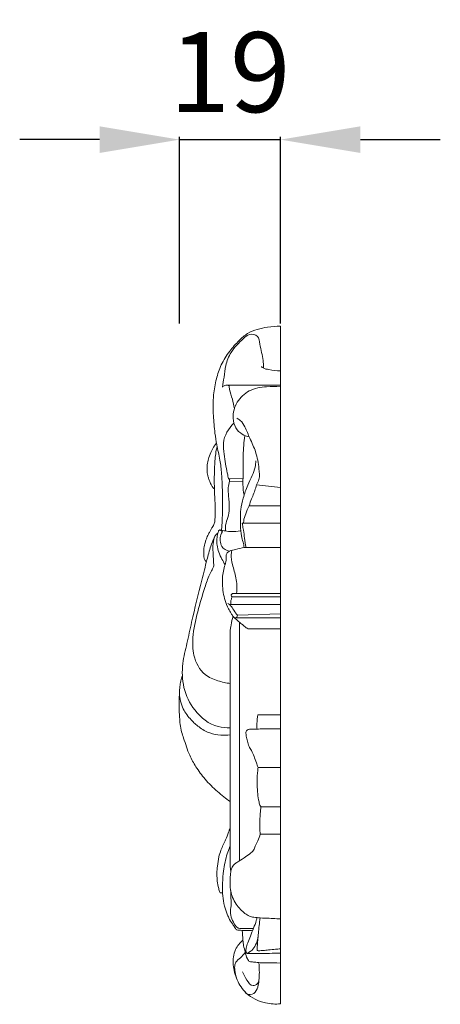
# Model space of a CAD drawing. Units: millimetres. Extents: x 0 to 1151, y 36 to 1186.
# Drawn here: x 697 to 776, y 420 to 605 of the extents above; entities that cross this region are included whole.
import ezdxf

# ---------------------------------------------------------------- set-up
doc = ezdxf.new("R2010")
doc.units = ezdxf.units.MM
doc.layers.get('0').update_dxf_attribs({"lineweight": 5})
doc.styles.add('Arial', font='arial.ttf')
doc.dimstyles.new('Default', dxfattribs={"dimtxt": 10, "dimasz": 7, "dimexe": 0.5, "dimexo": 0.5, "dimgap": 0.25, "dimtad": 1, "dimtoh": 1, "dimdec": 0, "dimzin": 1, "dimdsep": 46, "dimtxsty": 'Arial', "dimcen": 0.5, "dimazin": 0, "dimtfac": 1, "dimtdec": 4, "dimtix": 1, "dimtmove": 1, "dimatfit": 3, "dimfxl": 1, "dimtolj": 1, "dimtzin": 1, "dimarcsym": 0})

# ---------------------------------------------------------------- blocks, each defined once
blk = doc.blocks.new('*D8')
at = {"color": 0, "lineweight": -2, "transparency": 16777216}
for p, q in [((712.31, 582.34), (697.31, 582.34)), ((727.31, 547.84), (727.31, 582.84)), ((727.31, 582.34), (746.24, 582.34)), ((746.24, 547.84), (746.24, 582.84)), ((761.24, 582.34), (776.24, 582.34))]:
    blk.add_line(p, q, dxfattribs=at)
at = {"color": 0, "lineweight": 50, "transparency": 16777216}
for points in [[(712.31, 584.84), (712.31, 579.84), (727.31, 582.34)], [(761.24, 584.84), (761.24, 579.84), (746.24, 582.34)]]:
    blk.add_solid(points, dxfattribs=at)
at = {"layer": 'Defpoints', "color": 0, "lineweight": 50, "transparency": 16777216}
for p in [(746.24, 582.34), (727.31, 547.34), (746.24, 547.34)]:
    blk.add_point(p, dxfattribs=at)
at = {"color": 0, "transparency": 16777216, "insert": (736.77, 595), "char_height": 15, "attachment_point": 5, "style": 'Arial'}
blk.add_mtext('\\A1;19', dxfattribs=at)

msp = doc.modelspace()

# ---------------------------------------------------------------- linework, layer by layer
for p, q in [((746.24, 420.24), (746.24, 547.34)), ((736.12, 536.31), (746.24, 536.31)), ((736.68, 518.28), (739.19, 518.2)), ((736.73, 518.7), (739.21, 518.76)), ((741.74, 517.6), (746.24, 517.11)), ((740.35, 513.64), (746.24, 513.64)), ((739.08, 510.4), (746.24, 510.4)), ((739.46, 505.83), (746.24, 505.83)), ((736.82, 495.16), (746.24, 495.16)), ((737.2, 496.56), (746.24, 496.56)), ((738.19, 493.13), (746.24, 493.41)), ((737.8, 492.66), (746.24, 492.66)), ((738.55, 447.07), (738.57, 491.81)), ((741.98, 474.46), (746.24, 474.46)), ((742.03, 464.6), (746.24, 464.6)), ((742.58, 457.2), (746.24, 457.2)), ((742.46, 452.07), (746.24, 452.07))]:
    msp.add_line(p, q)
for points, knots in [([(746.24, 547.34), (745.43, 547.35), (743.33, 547.17), (740.51, 546.49), (738.31, 544.55), (736.59, 542.62), (735.05, 540.2), (734.14, 537.38), (733.56, 534.18), (733.61, 530.76), (733.89, 527.64), (734.28, 524.86), (734.93, 522.36), (735.29, 519.18), (735.37, 515.72), (735.36, 512.51), (735.31, 510.33), (735.22, 509.4), (735.18, 509.09)], [0, 0, 0, 0, 2.415238, 6.344216, 8.377034, 11.082583, 14.10881, 16.891882, 19.921587, 23.829126, 27.115733, 29.332405, 32.237246, 34.835155, 38.903695, 42.617477, 44.48917, 45.428992, 45.428992, 45.428992, 45.428992]), ([(735.36, 535.93), (735.46, 536.54), (735.7, 537.89), (735.9, 540.13), (736.97, 542.8), (738.74, 544.56), (740.37, 546.03), (742.21, 545.66), (742.41, 543.36), (742.98, 541.54), (743.07, 540.04), (743.08, 539.6)], [0, 0, 0, 0, 1.861408, 4.103251, 6.754327, 10.23369, 11.597817, 13.112085, 14.646412, 17.767386, 19.095868, 19.095868, 19.095868, 19.095868]), ([(742.66, 539.77), (742.76, 539.67), (743.17, 539.35), (744.44, 539.16), (745.51, 538.96), (746.24, 538.95)], [0, 0, 0, 0, 0.412261, 1.540074, 3.723191, 3.723191, 3.723191, 3.723191]), ([(736.61, 536.16), (736.5, 536.23), (736.22, 536.36), (735.75, 536.26), (735.48, 536.06), (735.36, 535.93)], [0, 0, 0, 0, 0.39949, 0.862102, 1.383721, 1.383721, 1.383721, 1.383721]), ([(737.6, 531.87), (737.49, 532.47), (737.26, 533.69), (736.75, 535.08), (736.63, 535.94), (736.61, 536.16)], [0, 0, 0, 0, 1.813415, 3.740177, 4.399352, 4.399352, 4.399352, 4.399352]), ([(740.38, 526.6), (739.92, 526.68), (738.92, 527.02), (737.7, 528.26), (737.14, 530.5), (737.89, 533.23), (740.34, 535.53), (743.4, 536.06), (745.38, 536.09), (746.24, 536)], [0, 0, 0, 0, 1.387891, 3.109204, 4.965348, 8.062022, 11.154709, 14.491937, 17.090937, 17.090937, 17.090937, 17.090937]), ([(741.74, 517.6), (741.95, 517.9), (742.43, 518.86), (742.17, 521.03), (741.78, 523.66), (740.52, 526.18), (739.74, 528.21), (738.96, 529.6), (738.28, 529.97), (738.05, 530.07)], [0, 0, 0, 0, 1.107891, 3.111593, 6.32021, 9.115576, 11.444353, 12.942051, 13.706125, 13.706125, 13.706125, 13.706125]), ([(736.73, 518.7), (736.69, 518.68), (736.49, 518.64), (736.4, 519.23), (736.06, 520.59), (735.76, 522.87), (735.27, 526.14), (736.51, 528.17), (737.51, 529.16)], [0, 0, 0, 0, 0.142225, 0.499283, 1.359096, 4.903039, 7.004677, 11.213664, 11.213664, 11.213664, 11.213664]), ([(739.42, 515.64), (739.29, 516.29), (739.13, 517.54), (739.32, 520.04), (739.17, 523.11), (739.39, 525.6), (739.53, 526.84)], [0, 0, 0, 0, 2.008562, 3.739697, 7.49542, 11.230576, 11.230576, 11.230576, 11.230576]), ([(734.35, 524.77), (734.25, 524.33), (734.07, 523.44), (733.94, 522.08), (733.87, 520.42), (733.82, 518.87), (733.83, 517.61), (733.86, 516.74), (733.9, 515.42), (733.98, 513.91), (734.02, 512.33), (733.99, 511.39), (733.91, 510.71), (733.84, 510.3), (733.67, 509.94), (733.41, 509.58), (733.14, 509.16), (732.91, 508.62), (732.53, 508.01), (732.28, 507.28), (732.01, 506.41), (731.84, 505.55), (731.85, 504.76), (731.87, 504.23), (731.89, 503.89), (731.97, 503.61), (732.13, 503.37), (732.28, 503.23), (732.36, 503.17)], [0, 0, 0, 0, 1.358342, 2.706372, 4.119651, 6.323614, 7.351607, 7.920506, 8.938789, 11.300517, 12.463681, 13.65822, 14.140445, 14.503931, 14.908986, 15.316648, 15.837717, 16.41957, 17.053855, 17.981566, 18.709586, 19.805502, 20.588297, 21.086122, 21.377563, 21.625761, 21.932937, 22.2365, 22.2365, 22.2365, 22.2365]), ([(734.23, 525.42), (734.09, 525.24), (733.75, 524.77), (733.24, 523.89), (732.79, 522.8), (732.53, 521.65), (732.45, 520.68), (732.5, 519.92), (732.6, 519.33), (732.76, 518.78), (732.98, 518.15), (733.23, 517.65), (733.43, 517.3), (733.52, 517.13), (733.59, 517.01), (733.71, 516.93), (733.8, 516.9), (733.85, 516.89)], [0, 0, 0, 0, 0.653181, 1.7532, 3.04829, 4.175832, 5.264775, 5.974369, 6.453545, 7.059122, 7.685928, 8.450248, 8.724739, 8.899806, 9.029068, 9.138686, 9.313935, 9.313935, 9.313935, 9.313935]), ([(739.46, 505.83), (739.38, 506.17), (739.21, 506.89), (738.83, 508.24), (738.72, 510.29), (738.68, 512.69), (739.25, 515.23), (740, 517.36), (740.91, 519.23), (741.51, 520.75), (741.6, 521.71), (741.6, 522.11)], [0, 0, 0, 0, 1.040222, 2.233083, 4.17909, 7.19365, 9.392328, 11.93765, 13.953631, 15.634646, 16.816072, 16.816072, 16.816072, 16.816072]), ([(735.91, 508.93), (735.89, 509.3), (735.89, 510.18), (736.47, 511.51), (736.7, 513.37), (736.54, 515.23), (736.35, 516.96), (736.66, 518.01), (736.72, 518.56), (736.73, 518.7)], [0, 0, 0, 0, 1.087532, 2.617295, 4.285938, 6.646605, 8.213963, 9.447061, 9.870583, 9.870583, 9.870583, 9.870583]), ([(740.35, 513.64), (740.51, 514.09), (740.89, 515.23), (741.49, 516.51), (741.7, 517.41), (741.74, 517.6)], [0, 0, 0, 0, 1.424696, 3.63612, 4.198413, 4.198413, 4.198413, 4.198413]), ([(739.08, 510.4), (739.15, 510.4), (739.35, 510.45), (739.31, 511.21), (739.76, 512.18), (740.11, 513.16), (740.35, 513.64)], [0, 0, 0, 0, 0.219993, 0.49699, 1.97303, 3.565351, 3.565351, 3.565351, 3.565351]), ([(739.79, 505.83), (739.66, 506.42), (739.44, 507.5), (739.41, 508.94), (739.12, 509.85), (739.09, 510.29), (739.08, 510.4)], [0, 0, 0, 0, 1.803871, 3.31203, 4.290155, 4.628534, 4.628534, 4.628534, 4.628534]), ([(736.82, 472.03), (736.06, 471.99), (733.45, 472.16), (730.01, 474.98), (727.82, 479.43), (727.72, 483.89), (728.74, 487.91), (729.83, 493.14), (731.15, 498.36), (732.34, 503.11), (733.03, 505.79), (733.64, 507.34), (734.06, 508.19), (734.36, 508.43), (734.49, 508.52)], [0, 0, 0, 0, 2.286926, 7.659108, 12.321009, 16.868571, 20.679959, 24.764442, 32.893893, 36.823859, 39.462231, 41.18318, 41.811515, 42.293204, 42.293204, 42.293204, 42.293204]), ([(735.85, 502.6), (735.64, 502.95), (735.23, 503.72), (734.64, 504.92), (734.34, 506.13), (734.29, 507.24), (734.38, 508.11), (734.54, 508.71), (734.68, 509.03), (734.86, 509.14), (735.12, 509.1), (735.46, 509.02), (736.13, 508.89), (737.23, 508.77), (738.17, 508.84), (738.71, 508.94)], [0, 0, 0, 0, 1.223898, 2.619409, 3.998346, 4.934865, 5.956985, 6.596568, 6.792977, 7.006122, 7.159824, 7.567878, 8.084373, 9.198969, 10.872467, 10.872467, 10.872467, 10.872467]), ([(734.84, 509.12), (734.95, 509.07), (735.13, 508.99), (735.31, 508.88), (735.38, 508.83)], [0, 0, 0, 0, 0.3446115, 0.6064421, 0.6064421, 0.6064421, 0.6064421]), ([(735.38, 508.83), (735.25, 508.65), (734.97, 508.1), (734.88, 507.11), (735.19, 505.78), (736.12, 505.27), (736.67, 505.13)], [0, 0, 0, 0, 0.664846, 1.825232, 2.908398, 4.595163, 4.595163, 4.595163, 4.595163]), ([(736.83, 480.33), (736.04, 480.42), (734.41, 480.81), (731.46, 482), (729.79, 485.32), (729.69, 489.49), (730.65, 493.75), (731.82, 497.65), (732.71, 500.3), (733.33, 501.55), (733.76, 502.22), (733.67, 503.24), (733.64, 504.52), (733.5, 506.17), (733.71, 507.26), (733.87, 507.8)], [0, 0, 0, 0, 2.384248, 5.035633, 9.227841, 12.529171, 17.482128, 22.229427, 24.770382, 25.829415, 26.436723, 27.09931, 28.77387, 30.339496, 32.0464, 32.0464, 32.0464, 32.0464]), ([(740.21, 490.57), (740.07, 490.64), (739.68, 490.86), (739.17, 491.33), (738.48, 491.86), (737.93, 492.42), (737.32, 492.89), (736.91, 493.57), (736.36, 494.54), (735.64, 496.34), (735.32, 498.44), (735.35, 500.4), (735.58, 501.72), (735.88, 502.68), (736.06, 503.43), (736.06, 503.87), (736.05, 504.12), (736.04, 504.2)], [0, 0, 0, 0, 0.447621, 1.359283, 2.059143, 3.045912, 3.700522, 4.376984, 5.387573, 7.048403, 10.161883, 11.680969, 12.929237, 14.150696, 14.704424, 15.22998, 15.466993, 15.466993, 15.466993, 15.466993]), ([(736.04, 504.2), (736.04, 504.38), (736.12, 504.8), (736.83, 505.27), (737.98, 505.5), (738.91, 505.74), (739.46, 505.83)], [0, 0, 0, 0, 0.52737, 1.181138, 2.391962, 4.061699, 4.061699, 4.061699, 4.061699]), ([(738.02, 497.23), (738.09, 498.21), (738.07, 500.07), (737.22, 502.42), (736.94, 504.16), (737.06, 505.03), (737.1, 505.24)], [0, 0, 0, 0, 2.92133, 5.48008, 7.475844, 8.114858, 8.114858, 8.114858, 8.114858]), ([(737.2, 496.56), (737.14, 496.59), (736.99, 496.7), (736.95, 497.02), (737.26, 497.23), (737.8, 497.24), (740.8, 497.18), (743.67, 497.2), (746.24, 497.23)], [0, 0, 0, 0, 0.227823, 0.510671, 0.810402, 1.209925, 2.13401, 9.821156, 9.821156, 9.821156, 9.821156]), ([(738.19, 493.13), (738.07, 493.25), (737.64, 493.68), (737.36, 494.39), (736.85, 494.99), (736.57, 495.22), (736.39, 495.34)], [0, 0, 0, 0, 0.511811, 1.811628, 2.217492, 2.882123, 2.882123, 2.882123, 2.882123]), ([(736.56, 495.22), (736.62, 495.18), (736.74, 495.14), (736.96, 495.18), (736.94, 495.56), (736.94, 496), (737.11, 496.4), (737.2, 496.56)], [0, 0, 0, 0, 0.21288, 0.384114, 0.540213, 1.214725, 1.785326, 1.785326, 1.785326, 1.785326]), ([(737.48, 492.79), (737.57, 492.71), (737.8, 492.59), (738.09, 492.81), (738.18, 493.01), (738.19, 493.13)], [0, 0, 0, 0, 0.3699544, 0.633778, 0.9984191, 0.9984191, 0.9984191, 0.9984191]), ([(736.93, 445.05), (736.89, 445.25), (736.84, 445.59), (736.81, 446.22), (736.84, 447.63), (736.8, 450.02), (736.82, 452.72), (736.82, 456.21), (736.81, 462.47), (736.82, 471.12), (736.84, 479.99), (736.8, 485.55), (736.83, 488.61), (736.77, 489.94), (736.94, 491.22), (737.11, 492.14), (737.31, 492.78), (737.35, 492.92)], [0, 0, 0, 0, 0.621811, 1.005102, 1.899138, 4.84718, 8.197736, 9.978578, 15.33758, 26.965899, 35.922127, 41.954327, 43.629485, 45.127993, 45.937839, 47.484273, 47.929562, 47.929562, 47.929562, 47.929562]), ([(746.24, 490.57), (745.62, 490.57), (744.36, 490.57), (742.5, 490.6), (741.11, 490.57), (740.35, 490.57), (740.21, 490.57)], [0, 0, 0, 0, 1.862067, 3.763421, 5.597269, 6.032097, 6.032097, 6.032097, 6.032097]), ([(736.82, 458.18), (735.99, 458.75), (734.32, 460.07), (732.13, 462.24), (730.42, 464.57), (728.97, 467.11), (728.32, 469.39), (727.65, 471.3), (727.39, 472.62), (727.32, 473.95), (727.22, 475.37), (727.24, 476.75), (727.26, 478.05), (727.31, 479), (727.36, 479.9), (727.54, 480.8), (727.73, 481.49), (727.84, 481.83)], [0, 0, 0, 0, 3.023075, 6.358233, 9.223332, 11.662076, 15.08751, 16.301117, 17.742429, 19.080118, 20.301645, 22.00863, 23.220809, 24.214517, 24.840493, 25.922004, 26.982072, 26.982072, 26.982072, 26.982072]), ([(736.82, 470.68), (736.23, 470.61), (734.93, 470.58), (732.86, 470.94), (731, 472.06), (729.31, 473.59), (727.76, 475.61), (727.33, 477.48), (727.28, 478.48)], [0, 0, 0, 0, 1.78876, 3.887467, 6.191225, 8.176244, 10.733422, 13.72259, 13.72259, 13.72259, 13.72259]), ([(741.85, 471.78), (741.83, 472.12), (741.81, 473.02), (741.89, 473.91), (741.98, 474.46)], [0, 0, 0, 0, 1.01887, 2.688861, 2.688861, 2.688861, 2.688861]), ([(742.03, 464.6), (741.94, 464.89), (741.71, 465.59), (741.3, 466.64), (740.86, 467.66), (740.3, 468.54), (740.05, 469.48), (739.84, 470.32), (739.75, 470.93), (739.77, 471.36), (740.03, 471.64), (740.47, 471.79), (741.19, 471.76), (742.17, 471.79), (743.27, 471.84), (744.64, 471.83), (745.6, 471.83), (746.24, 471.83)], [0, 0, 0, 0, 0.914328, 2.189184, 3.375596, 4.259106, 5.284818, 6.258298, 6.867172, 7.164042, 7.499199, 7.92373, 8.523572, 9.643956, 10.874471, 11.832946, 13.749935, 13.749935, 13.749935, 13.749935]), ([(742.58, 457.2), (742.55, 457.24), (742.34, 457.51), (742.17, 458.35), (741.92, 459.66), (741.88, 461.35), (741.84, 462.86), (742, 463.95), (742.02, 464.45), (742.03, 464.6)], [0, 0, 0, 0, 0.163798, 0.985445, 2.495671, 4.21302, 6.014575, 7.041834, 7.504327, 7.504327, 7.504327, 7.504327]), ([(742.46, 452.07), (742.41, 452.46), (742.32, 453.35), (742.37, 454.65), (742.44, 455.97), (742.53, 456.78), (742.58, 457.2)], [0, 0, 0, 0, 1.186272, 2.691373, 3.872727, 5.14924, 5.14924, 5.14924, 5.14924]), ([(735.37, 441.06), (735.29, 441.05), (735.17, 441.05), (734.98, 441.03), (734.81, 441.21), (734.71, 441.63), (734.5, 442.43), (734.35, 443.53), (734.28, 444.81), (734.43, 446.21), (734.61, 447.67), (735.04, 448.99), (735.47, 450.07), (736.04, 451.14), (736.41, 452.14), (736.65, 452.89), (736.78, 453.16), (736.82, 453.24)], [0, 0, 0, 0, 0.245781, 0.38417, 0.542934, 0.904238, 1.667847, 3.048272, 4.200011, 5.526648, 7.26004, 8.602369, 9.676386, 10.747345, 12.229862, 12.855606, 13.120874, 13.120874, 13.120874, 13.120874]), ([(746.24, 436.2), (746.01, 436.2), (745.32, 436.22), (744.05, 436.31), (742.8, 436.32), (741.83, 436.43), (741.16, 436.47), (740.37, 436.69), (739.53, 437.19), (738.69, 437.96), (737.89, 438.96), (737.24, 440.11), (736.88, 441.41), (736.78, 442.6), (736.79, 443.81), (736.87, 444.82), (737.07, 445.74), (737.5, 446.37), (738.33, 446.95), (739.36, 447.54), (740.39, 448.31), (741.23, 448.96), (741.51, 449.92), (742.05, 450.86), (742.32, 451.65), (742.46, 452.07)], [0, 0, 0, 0, 0.668063, 2.08839, 3.827922, 4.388062, 5.018698, 5.834525, 6.827658, 7.924098, 9.227888, 10.665674, 11.861863, 13.23889, 14.24911, 15.487005, 16.268137, 17.061446, 17.688084, 19.294547, 20.600761, 21.588933, 22.375144, 23.519289, 24.847647, 24.847647, 24.847647, 24.847647]), ([(741, 433.96), (740.76, 433.97), (740.24, 433.99), (739.6, 433.99), (738.99, 434.03), (738.53, 434.03), (738.16, 434.06), (737.93, 434.17), (737.79, 434.42), (737.55, 434.77), (737.07, 435.4), (736.62, 436.2), (736.12, 437.32), (735.67, 438.7), (735.39, 440.44), (735.3, 442.49), (735.53, 445.01), (735.9, 447.41), (736.49, 449.1), (736.74, 449.72), (736.81, 449.89)], [0, 0, 0, 0, 0.732024, 1.554222, 1.939795, 2.551428, 2.92634, 3.060855, 3.29002, 3.742244, 4.360333, 5.665688, 6.467678, 8.049033, 10.000864, 11.748747, 14.187336, 17.573144, 18.991087, 19.5601, 19.5601, 19.5601, 19.5601]), ([(741.16, 434.35), (740.86, 434.34), (740.22, 434.34), (739.32, 434.36), (738.63, 434.35), (738.17, 434.49), (737.72, 434.97), (737.21, 435.85), (736.73, 437.21), (737.04, 438.62), (736.94, 440.09), (736.92, 441.09), (736.88, 441.63)], [0, 0, 0, 0, 0.906396, 1.909681, 2.714345, 2.966422, 3.326079, 4.63034, 6.037336, 7.496259, 8.843657, 10.47272, 10.47272, 10.47272, 10.47272]), ([(746.24, 429.73), (745.72, 429.73), (744.52, 429.72), (742.78, 429.68), (741.44, 429.69), (740.68, 429.69), (740.38, 429.68), (740.14, 429.68), (739.87, 429.71), (739.73, 430.16), (739.81, 430.81), (740.12, 431.81), (740.63, 433.03), (741.19, 434.41), (741.64, 435.56), (741.81, 436.24), (741.86, 436.42)], [0, 0, 0, 0, 1.557723, 3.589496, 5.229012, 5.584986, 5.870424, 6.122061, 6.324489, 6.61953, 7.334914, 8.353218, 9.715874, 11.310414, 12.831204, 13.401805, 13.401805, 13.401805, 13.401805]), ([(746.24, 430.58), (745.93, 430.54), (745.19, 430.45), (744.09, 430.38), (743.11, 430.24), (742.44, 430.21), (742.1, 430.21), (741.9, 430.22), (741.86, 430.34), (741.87, 430.57), (741.89, 431.35), (742, 432.35), (742.16, 434.17), (742.3, 435.39), (742.41, 436.37)], [0, 0, 0, 0, 0.943681, 2.227972, 3.302376, 3.915095, 4.217385, 4.358987, 4.455352, 4.549949, 5.052662, 6.806523, 7.568605, 10.514745, 10.514745, 10.514745, 10.514745]), ([(746.24, 427.9), (745.34, 427.9), (744.16, 427.92), (742.63, 427.94), (741.7, 428.01), (740.97, 428.11), (740.34, 428.17), (739.87, 428.91), (739.66, 429.92), (739.3, 431.09), (739.19, 432.45), (739.1, 433.41), (739.07, 434.02)], [0, 0, 0, 0, 2.677734, 3.543296, 4.608856, 5.455898, 5.783026, 6.43483, 7.791873, 8.989984, 10.064883, 11.882421, 11.882421, 11.882421, 11.882421]), ([(746.24, 420.24), (745.31, 420.15), (743, 420.29), (739.84, 421.77), (737.98, 424.66), (737.22, 427.52), (737.51, 430.33), (738.64, 431.71), (739.2, 432.21)], [0, 0, 0, 0, 2.787266, 6.886419, 9.853532, 12.809533, 15.673755, 17.929317, 17.929317, 17.929317, 17.929317]), ([(739.86, 429.8), (739.87, 429.78), (739.91, 429.72), (740.1, 429.74), (740.4, 429.95), (741.05, 430.34), (741.66, 431.34), (741.95, 432.2), (742.03, 432.68)], [0, 0, 0, 0, 0.063552, 0.192557, 0.495233, 1.172798, 2.438766, 3.888501, 3.888501, 3.888501, 3.888501]), ([(738.24, 424.47), (737.99, 425.03), (737.74, 425.99), (737.59, 427.22), (737.87, 428.24), (738.8, 428.89), (739.35, 429.53), (739.65, 429.86)], [0, 0, 0, 0, 1.817821, 2.978825, 3.658154, 4.878462, 6.214646, 6.214646, 6.214646, 6.214646]), ([(742.19, 427.94), (742.3, 426.99), (742.3, 425.45), (742.1, 423.49), (741.45, 422.04), (740.13, 421.89), (739.72, 422.32), (739.64, 422.43)], [0, 0, 0, 0, 2.877725, 4.562533, 5.969837, 7.259432, 7.6823, 7.6823, 7.6823, 7.6823]), ([(742.2, 424.55), (742.14, 424.35), (741.91, 423.91), (740.8, 423.38), (739.87, 424.8), (739.33, 425.72), (739.1, 426.24)], [0, 0, 0, 0, 0.602853, 1.468831, 3.051501, 4.752686, 4.752686, 4.752686, 4.752686])]:
    msp.add_open_spline(points, degree=3, knots=knots)

# ---------------------------------------------------------------- dimensions: what is measured, and where the dimension line sits
dim = msp.add_linear_dim(base=(746.24, 582.34), p1=(727.31, 547.34), p2=(746.24, 547.34), dimstyle='Default', override={"dimtxt": 15, "dimasz": 15, "dimgap": 5})
dim.commit()
dim.dimension.update_dxf_attribs({"geometry": '*D8', "text_midpoint": (736.77, 595)})

doc.saveas('drawing.dxf')
